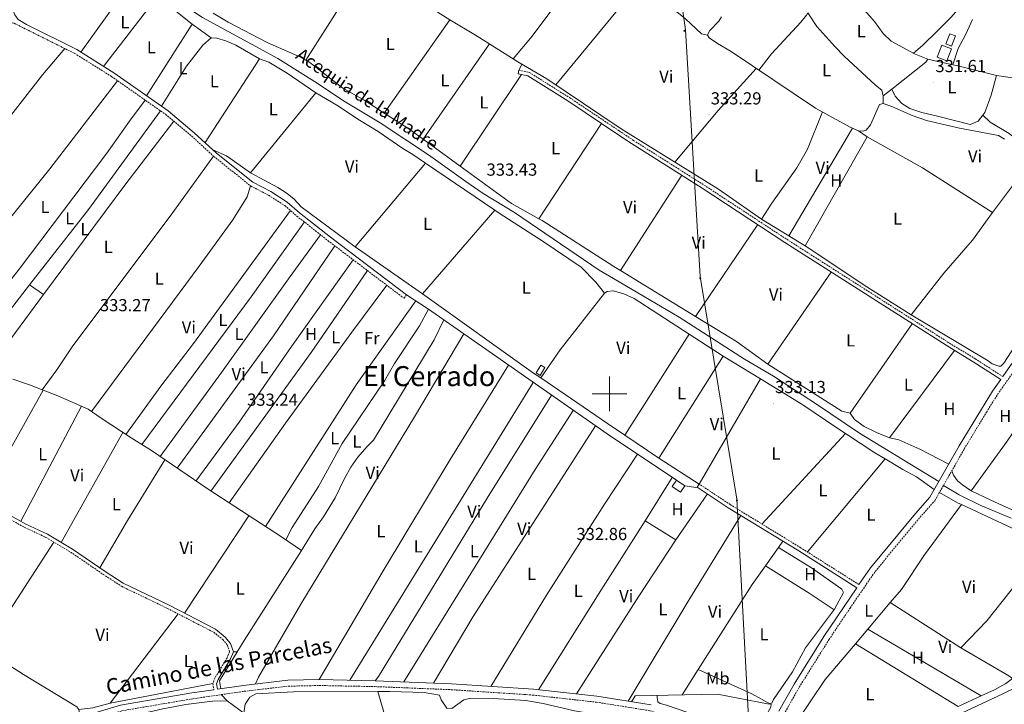
# Model space of a CAD drawing. Units: metres. Extents: x 562515 to 566997, y 4695934 to 4698946.
# Drawn here: x 563661 to 564227, y 4697822 to 4698215 of the extents above; entities that cross this region are included whole.
import ezdxf
from ezdxf.enums import TextEntityAlignment as Align

# ---------------------------------------------------------------- set-up
doc = ezdxf.new("R2010")
doc.units = ezdxf.units.M
doc.header["$MEASUREMENT"] = 0
doc.linetypes.add('TRAZOSX2', pattern=[1.5, 1, -0.5])
for name, color, linetype, lineweight in [('Carátula', 7, 'Continuous', 5), ('Level 13', 5, 'Continuous', 0), ('Level 15', 1, 'Continuous', 0), ('Level 16', 1, 'Continuous', 13), ('Level 21', 19, 'Continuous', 0), ('Level 32', 19, 'Continuous', 0), ('Level 34', 2, 'Continuous', 0), ('Level 36', 19, 'Continuous', 40), ('Level 37', 92, 'Continuous', 0), ('Level 41', 39, 'Continuous', 0), ('Level 43', 5, 'Continuous', 0), ('Level 44', 19, 'Continuous', 0), ('Level 45', 7, 'Continuous', 0), ('Level 52', 1, 'Continuous', 13), ('Level 63', 7, 'Continuous', 0), ('Level 7', 19, 'Continuous', 0)]:
    doc.layers.add(name, color=color, linetype=linetype, lineweight=lineweight)
doc.styles.add('Arial', font='ARIAL.TTF', dxfattribs={"height": 0.2})

# ---------------------------------------------------------------- blocks, each defined once
blk = doc.blocks.new('5PATER')
at = {"layer": 'Carátula', "linetype": 'Continuous', "lineweight": 5}
h = blk.add_hatch(color=250, dxfattribs=at)
edge = h.paths.add_edge_path()
edge.add_ellipse((0, 0), major_axis=(-1.33, -1.34), ratio=0.999422, start_angle=0, end_angle=360)
blk = doc.blocks.new('5PELE')
at = {"layer": 'Carátula', "linetype": 'Continuous', "lineweight": 5}
h = blk.add_hatch(color=9, dxfattribs=at)
edge = h.paths.add_edge_path()
edge.add_arc((0, 0), 2.85, 359.999, 719.999)
at = {"layer": 'Carátula', "color": 252, "linetype": 'Continuous', "lineweight": 5}
blk.add_circle((0, 0, 0), 2.85, dxfattribs=at)

msp = doc.modelspace()

# ---------------------------------------------------------------- linework, layer by layer
at = {"layer": 'Level 13', "color": 5, "linetype": 'Continuous', "lineweight": 0, "ltscale": 0.5}
for points in [[(563694.12, 4698263.25, 333.6), (563743.5, 4698231.76, 333.56), (563754.26, 4698223.92, 333.6), (563765.86, 4698216.4, 333.6), (563809.34, 4698192.72, 333.54), (563831.94, 4698178.56, 333.54), (563847.06, 4698168.4, 333.54), (563868.18, 4698155.68, 333.5), (563895.9, 4698137.44, 333.4), (563917.26, 4698122.08, 333.4), (563927.38, 4698115.2, 333.38), (563945.38, 4698104.32, 333.4), (563993.98, 4698071.04, 333.4), (564002.18, 4698066.25, 333.35), (564039.94, 4698044.16, 333.14), (564077.5, 4698020, 332.9), (564094.34, 4698010.16, 332.88), (564119.06, 4697994, 332.86), (564143.66, 4697977.44, 332.8), (564189.31, 4697949.55, 332.64)], [(564140.62, 4698227.36, 331.56), (564152.34, 4698214, 331.56), (564157.22, 4698207.12, 331.54), (564161.86, 4698202.8, 331.52), (564175.34, 4698195.52, 331.52), (564182.98, 4698192.32, 331.48), (564197.33, 4698189.18, 331.48)], [(563894.22, 4698223.76, 333.52), (563908.18, 4698214.88, 333.52), (563923.94, 4698205.52, 333.52), (563947.18, 4698190.8, 333.46), (563963.98, 4698181.04, 333.46), (564005.54, 4698153.09, 333.4), (564008.22, 4698151.28, 333.4), (564062.62, 4698117.6, 333.24), (564087.3, 4698100.48, 333), (564112.46, 4698085.12, 332.92), (564147.82, 4698061.44, 332.96), (564173.46, 4698045.44, 332.92), (564217.62, 4698018.96, 332.88), (564219.9, 4698017.28, 332.88), (564223.82, 4698015.92, 332.86), (564224.9, 4698015.92, 332.86), (564226.7, 4698017.6, 332.86), (564241.06, 4698039.76, 332.78)], [(564064.3, 4698216.64, 333.06), (564062.9, 4698214.16, 333.06), (564057.58, 4698208.8, 333.06), (564056.5, 4698206.8, 333.02), (564056.22, 4698206.08, 333), (564057.26, 4698204.64, 333), (564062.06, 4698201.28, 333), (564069.94, 4698196.72, 332.98), (564118.46, 4698164.24, 332.96), (564138.42, 4698153.36, 332.98), (564143.1, 4698151.2, 332.98), (564145.34, 4698151.04, 332.98), (564147.46, 4698151.6, 332.98), (564150.06, 4698154.64, 332.98), (564155.26, 4698166.32, 332.94), (564157.38, 4698166.88, 332.9), (564162.34, 4698165.12, 332.9), (564173.98, 4698160, 332.9), (564182.3, 4698157.04, 332.9), (564201.14, 4698152.72, 332.9), (564223.66, 4698148.56, 332.92), (564226.98, 4698146.32, 332.92)], [(564208.75, 4698215.12, 331.56), (564204.91, 4698206.64, 331.54), (564200.43, 4698198.56, 331.54), (564197.33, 4698189.18, 331.48)], [(564197.33, 4698189.18, 331.48), (564200.15, 4698188.56, 331.48), (564222.51, 4698182.96, 331.44), (564239.55, 4698180.4, 331.44), (564256.59, 4698178.56, 331.68), (564263.63, 4698178.64, 331.68), (564272.75, 4698178.08, 331.68), (564294.95, 4698178.08, 331.76), (564301.27, 4698177.36, 331.8), (564306.99, 4698177.44, 331.84), (564313.43, 4698178.72, 331.84), (564322.47, 4698182.48, 331.8), (564328.47, 4698184.24, 331.8), (564333.59, 4698184.88, 331.88), (564341.03, 4698184.96, 331.88), (564337.31, 4698174.8, 331.88), (564332.51, 4698163.76, 331.88), (564328.67, 4698155.28, 331.88), (564324.31, 4698147.76, 331.88), (564322.83, 4698144.16, 331.88)], [(563656.89, 4698008.49, 332.74), (563666.41, 4698005.21, 332.74), (563682.73, 4697998.89, 332.7), (563700.25, 4697991.21, 332.7), (563707.73, 4697985.93, 332.7), (563724.9, 4697974.65, 332.7), (563736.54, 4697967.45, 332.7), (563769.14, 4697945.13, 332.74), (563811.3, 4697917.85, 332.76), (563822.82, 4697909.93, 332.74), (563789.81, 4697858.25, 332.52), (563775.61, 4697835.05, 332.42), (563776.47, 4697830.51, 332.42)], [(563453.08, 4697981.82, 333.06), (563461.49, 4697975.21, 333.06), (563485.01, 4697958.57, 333.1), (563507.97, 4697943.29, 333.06), (563561.21, 4697906.97, 333.06), (563571.89, 4697900.01, 332.98), (563578.37, 4697894.41, 332.98), (563607.61, 4697875.37, 332.88), (563632.37, 4697857.37, 332.74), (563646.81, 4697848.97, 332.7), (563662.93, 4697838.73, 332.64), (563693.61, 4697820.01, 332.64), (563694.77, 4697818.57, 332.64), (563695.21, 4697816.49, 332.68), (563693.69, 4697811.22, 332.66)], [(564191.99, 4697947.37, 333.4), (564201.02, 4697942, 333.41), (564213.46, 4697935.76, 332.93), (564230.9, 4697928.48, 332.29)], [(564097.18, 4697911.68, 332.55), (564116.02, 4697900, 332.55), (564133.62, 4697887.68, 332.57), (564134.5, 4697885.84, 332.57), (564129.34, 4697876.16, 332.57), (564112.74, 4697854, 332.51), (564105.18, 4697840.24, 332.49), (564094.22, 4697824.4, 332.45), (564093.34, 4697822.24, 332.45), (564091.82, 4697821.6, 332.45), (564061.98, 4697827.28, 332.43), (564014.7, 4697826.49, 332.35), (564012.69, 4697823, 332.35)], [(563776.6, 4697827.09, 332.06), (563780.17, 4697823.45, 332.06), (563801.93, 4697807.45, 331.94), (563853.41, 4697768.17, 332.04), (563951.17, 4697694.25, 331.84), (563987.58, 4697700.21, 331.73), (564023.9, 4697706.17, 331.62)]]:
    msp.add_polyline3d(points, dxfattribs=at)
at = {"layer": 'Level 15', "color": 5, "linetype": 'Continuous', "lineweight": 0}
msp.add_polyline3d([(564195.59, 4698206.96, 333.14), (564193.31, 4698201.12, 333.1), (564196.55, 4698199.85, 333.1), (564198.83, 4698205.69, 333.1), (564195.59, 4698206.96, 333.14)], dxfattribs=at)
at = {"layer": 'Level 15', "linetype": 'Continuous', "lineweight": 13}
for points in [[(564193.99, 4698191.36, 334.54), (564196.63, 4698198.32, 334.5), (564190.95, 4698200.46, 334.5), (564188.31, 4698193.5, 334.5), (564193.99, 4698191.36, 334.54)], [(563957.78, 4698012, 335.65), (563960.5, 4698016.48, 335.65), (563962.77, 4698015.1, 335.63), (563960.05, 4698010.62, 335.63), (563957.78, 4698012, 335.65)], [(564036.06, 4697946.72, 335.64), (564038.46, 4697950.32, 335.62), (564043.26, 4697947.12, 335.62), (564040.86, 4697943.52, 335.62), (564036.06, 4697946.72, 335.64)]]:
    msp.add_polyline3d(points, dxfattribs=at)
at = {"layer": 'Level 16', "color": 1, "linetype": 'Continuous', "lineweight": 13, "ltscale": 0.5}
msp.add_polyline3d([(563666.46, 4698062.73, 333.54), (563674.5, 4698057.13, 333.54), (563644.81, 4698017.05, 333.66), (563635.65, 4698022.89, 333.68), (563666.46, 4698062.73, 333.54)], dxfattribs=at)
at = {"layer": 'Level 21', "color": 19, "linetype": 'Continuous', "lineweight": 0}
for points in [[(563883.3, 4698056.88, 333.77), (563839.54, 4698090, 333.93), (563821.78, 4698104.08, 333.97), (563814.7, 4698110.16, 333.97), (563805.18, 4698116.24, 333.99), (563794.94, 4698121.6, 334.09), (563773.94, 4698138.4, 334.21), (563761.22, 4698150.08, 334.23), (563746.1, 4698162.64, 334.17), (563714.94, 4698184.49, 334.03), (563693.62, 4698197.85, 334.05), (563664.74, 4698212.25, 334.21), (563659.98, 4698215.21, 334.29), (563657.94, 4698217.93, 334.31), (563657.21, 4698219.69, 334.05)], [(563947.87, 4698185.98, 333.91), (563947.46, 4698183.92, 333.91), (563953.02, 4698182.8, 333.91), (563976.06, 4698168.32, 333.75), (564005.38, 4698148.73, 333.62), (564012.58, 4698143.92, 333.59), (564053.14, 4698118.24, 333.59), (564100.74, 4698087.04, 333.45), (564195.54, 4698026.56, 333.21), (564209.1, 4698018.4, 332.97), (564224.89, 4698008.19, 333.47), (564220.26, 4698001.52, 333.35), (564213.78, 4697991.28, 333.27), (564201.02, 4697970.08, 333.35), (564184.18, 4697940.56, 333.43), (564175.94, 4697931.28, 333.37), (564150.02, 4697900, 333.21), (564143.4, 4697890.36, 333.24)], [(564226.09, 4698009.91, 333.35), (564237.14, 4698025.84, 333.47)], [(564051.54, 4697948.16, 333.46), (564050.34, 4697946.36, 333.46), (564068.22, 4697934.5, 333.6), (564108.76, 4697909.68, 333.24), (564142.17, 4697888.57, 333.21), (564123.26, 4697860.56, 333.07), (564106.1, 4697833.12, 333.09), (564097.38, 4697817.68, 333.11)], [(564023.94, 4697821.21, 333.25), (563992.61, 4697826.2, 333.27), (563956.18, 4697830.25, 333.37), (563909.06, 4697833.37, 333.43), (563865.22, 4697835.13, 333.45), (563832.97, 4697835.77, 333.47), (563814.93, 4697835.37, 333.39), (563789.41, 4697832.41, 333.35), (563774.46, 4697830.22, 333.38), (563773.97, 4697833.29, 332.94), (563774.89, 4697835.77, 332.9), (563781.89, 4697847.37, 333.04), (563783.69, 4697851.69, 333.02), (563782.05, 4697856.57, 333), (563779.05, 4697860.17, 333.02), (563773.49, 4697864.65, 333.02), (563746.69, 4697878.49, 332.88), (563720.41, 4697891.13, 333.26), (563709.93, 4697897.93, 333.18), (563691.21, 4697910.73, 333.22), (563676.81, 4697919.29, 333.18), (563664.37, 4697925.13, 333.06), (563647.57, 4697934.41, 333.12)], [(564248.45, 4697838.48, 331.56), (564226.18, 4697827.52, 331.37), (564187.18, 4697809.44, 331.33), (564163.14, 4697798.96, 331.33), (564132.86, 4697787.68, 331.41), (564111.46, 4697780.48, 331.43), (564104.86, 4697778.8, 331.47), (564099.82, 4697778.49, 331.51), (564094.26, 4697779.85, 331.63), (564089.42, 4697781.85, 331.73)], [(563772.46, 4697829.93, 333.35), (563759.81, 4697828.09, 333.41), (563718.77, 4697821.13, 333.29), (563705.85, 4697817.21, 333.45), (563700.61, 4697814.89, 333.51), (563690.05, 4697809.29, 333.59), (563674.45, 4697803.37, 333.37), (563643.37, 4697790.65, 332.95), (563608.73, 4697775.13, 332.85), (563556.41, 4697749.93, 333.07), (563541.13, 4697741.69, 333.01), (563533.09, 4697736.49, 332.93), (563524.13, 4697731.21, 332.87), (563503.57, 4697721.37, 333.01), (563472.41, 4697700.81, 332.73), (563454.25, 4697685.37, 332.51), (563436.69, 4697665.85, 332.59), (563420.85, 4697649.21, 332.71), (563409.65, 4697638.49, 332.91), (563407.61, 4697637.32, 332.9)]]:
    msp.add_polyline3d(points, dxfattribs=at)
at = {"layer": 'Level 21', "color": 19, "linetype": 'TRAZOSX2', "lineweight": 0}
for points in [[(563488.51, 4698023.95, 334.33), (563524.85, 4698068.03, 334.05), (563550.39, 4698097.24, 334.03), (563621.68, 4698177.05, 333.83), (563652.04, 4698213.57, 334.11), (563655.06, 4698213.61, 334.31), (563657.7, 4698212.97, 334.29), (563692.41, 4698195.69, 334.05), (563713.58, 4698182.43, 334.03), (563744.6, 4698160.68, 334.17), (563759.6, 4698148.22, 334.23), (563772.34, 4698136.53, 334.21), (563793.59, 4698119.53, 334.09), (563803.94, 4698114.11, 333.99), (563813.23, 4698108.18, 333.97), (563820.21, 4698102.18, 333.97), (563838.03, 4698088.05, 333.93), (563881.81, 4698054.92, 333.77), (563883.3, 4698056.88, 333.77)], [(563947.87, 4698185.98, 333.91), (563953.81, 4698184.79, 333.91), (563977.2, 4698170.09, 333.75), (564005.47, 4698151.2, 333.62), (564013.73, 4698145.68, 333.59), (564054.28, 4698120.01, 333.59), (564101.88, 4698088.81, 333.45), (564196.65, 4698028.35, 333.21), (564210.24, 4698020.16, 332.97), (564226.09, 4698009.91, 333.35)], [(564089.42, 4697781.85, 331.73), (564087.37, 4697783.81, 331.99), (564086.58, 4697791.21, 332.69), (564086.86, 4697793.61, 332.95), (564087.98, 4697797.84, 332.89), (564092.65, 4697806.39, 333.17), (564094.67, 4697808.39, 333.17), (564100.24, 4697815.81, 333.11), (564109.03, 4697831.37, 333.09), (564126.12, 4697858.7, 333.07), (564138.28, 4697876.88, 333.29), (564152.74, 4697897.94, 333.21), (564178.52, 4697929.05, 333.37), (564186.96, 4697938.56, 333.43), (564203.96, 4697968.35, 333.35), (564216.66, 4697989.46, 333.27), (564223.11, 4697999.64, 333.35), (564242.74, 4698027.76, 333.31)], [(564143.4, 4697890.36, 333.24), (564109.9, 4697911.52, 333.24), (564069.38, 4697936.32, 333.6), (564051.54, 4697948.16, 333.46)], [(563646.52, 4697932.68, 333.12), (563663.45, 4697923.33, 333.06), (563675.86, 4697917.5, 333.18), (563690.12, 4697909.02, 333.22), (563708.81, 4697896.24, 333.18), (563719.41, 4697889.36, 333.26), (563745.78, 4697876.68, 332.88), (563772.39, 4697862.95, 333.02), (563777.63, 4697858.72, 333.02), (563780.25, 4697855.56, 333), (563781.53, 4697851.76, 333.02), (563780.09, 4697848.28, 333.04), (563773.06, 4697836.65, 332.9), (563771.89, 4697833.49, 332.94), (563772.46, 4697829.93, 333.35)], [(563675.7, 4697800.19, 333.37), (563691.45, 4697806.17, 333.59), (563702.1, 4697811.82, 333.51), (563707.03, 4697814, 333.45), (563719.55, 4697817.8, 333.29), (563760.34, 4697824.72, 333.41), (563789.85, 4697829.02, 333.35), (563815.17, 4697831.96, 333.39), (563832.97, 4697832.35, 333.47), (563865.11, 4697831.72, 333.45), (563908.87, 4697829.96, 333.43), (563955.87, 4697826.85, 333.37), (563992.47, 4697822.76, 333.27), (564023.15, 4697817.87, 333.25), (564056.95, 4697807.13, 333.21), (564071.63, 4697802.99, 333.19), (564075.7, 4697802.09, 333.03), (564079.38, 4697800.49, 332.89), (564081.58, 4697797.85, 332.95)]]:
    msp.add_polyline3d(points, dxfattribs=at)
at = {"layer": 'Level 32', "color": 6, "linetype": 'Continuous', "lineweight": 0, "ltscale": 0.5}
msp.add_polyline3d([(564003.99, 4698653.33, 333.4), (564002.79, 4698588.77, 332.5), (564011.12, 4698492.55, 332.4), (564025.5, 4698336.48, 332.64), (564043.68, 4698209.19, 333.01), (564052, 4698067.51, 333.04), (564073.21, 4697939.47, 333.5), (564080.02, 4697810.51, 332.43), (564086.83, 4697715.81, 332.03), (564097.43, 4697632.47, 331.98), (564105.76, 4697569.59, 331.53), (564112.57, 4697398.81, 333.09), (564338.62, 4697376.08, 332.56), (564430.25, 4697343.5, 331.8), (564540.81, 4697284.4, 331.54), (564649.4, 4697224.85, 332.05), (564760.71, 4697168.03, 332.72), (564904.59, 4697064.23, 331.1), (564933.37, 4696894.97, 330.29), (564951.54, 4696768.21, 331.2), (564959.11, 4696645.47, 331.9), (565006.82, 4696482.58, 330.06), (565061.95, 4696354.99, 329.74), (565064.74, 4696349.81, 329.81)], dxfattribs=at)
at = {"layer": 'Level 34', "color": 19, "linetype": 'Continuous', "lineweight": 0}
msp.add_polyline3d([(564038.46, 4697950.32, 332.81), (563998.62, 4697977.08, 332.95), (563895.82, 4698048.64, 333.01), (563883.3, 4698056.88, 333.77)], dxfattribs=at)
at = {"layer": 'Level 36', "color": 92, "linetype": 'Continuous', "lineweight": 0}
for points in [[(564174.65, 4698195.9, 331.7), (564179.94, 4698200.24, 331.72), (564188.71, 4698208.88, 331.76), (564196.43, 4698216.56, 331.84), (564202.59, 4698223.68, 331.86), (564208.95, 4698232.64, 331.92), (564213.47, 4698242.64, 332.04), (564217.47, 4698248.96, 332.04), (564219.71, 4698255.92, 332.04)], [(563944.47, 4698192.52, 333.25), (563955.54, 4698205.6, 333.21), (563986.73, 4698247.58, 333.17)], [(563858.38, 4698243.76, 333.63), (563825.31, 4698191.83, 333.61)], [(563695.96, 4698196.38, 333.91), (563724.41, 4698236.13, 333.85)], [(564014.28, 4698232.27, 333.07), (564008.14, 4698224.84, 333.07), (563969.11, 4698177.59, 333.09)], [(563738.91, 4698226.96, 333.83), (563709.01, 4698188.2, 333.85)], [(563738.91, 4698226.96, 333.83), (563749.7, 4698220.72, 333.71), (563759.94, 4698212.4, 333.71)], [(564026.48, 4698226.82, 332.97), (564028.9, 4698225.76, 332.97), (564034.06, 4698222.8, 332.99), (564039.66, 4698218.8, 332.99), (564043.58, 4698215.52, 332.95), (564052.82, 4698206.96, 332.95), (564056.22, 4698206.08, 332.95)], [(563772.07, 4698218.86, 333.73), (563780.7, 4698213.68, 333.79), (563803.5, 4698201.76, 333.67), (563821.98, 4698193.76, 333.53), (563825.31, 4698191.83, 333.61)], [(564113.9, 4698219.04, 332.19), (564113.18, 4698217.6, 332.43), (564109.94, 4698213.68, 332.51), (564093.18, 4698195.44, 332.69), (564085.8, 4698186.11, 332.89)], [(564113.9, 4698219.04, 332.19), (564119.14, 4698211.2, 332.37), (564129.54, 4698199.6, 332.49), (564134.94, 4698194.08, 332.55), (564152.86, 4698177.44, 332.51), (564156.5, 4698174.48, 332.47), (564157.38, 4698171.28, 331.39)], [(563870.43, 4698161.39, 333.65), (563908.18, 4698214.88, 333.63)], [(563733.81, 4698171.25, 333.75), (563759.94, 4698212.4, 333.71)], [(563759.94, 4698212.4, 333.71), (563770.86, 4698204.56, 333.73)], [(563770.86, 4698204.56, 333.73), (563766.06, 4698200.4, 333.69), (563756.66, 4698188.32, 333.69), (563742.31, 4698165.3, 333.69)], [(563770.86, 4698204.56, 333.73), (563774.26, 4698204.4, 333.73), (563779.34, 4698202.88, 333.73), (563785.14, 4698200.4, 333.73), (563798.78, 4698192.64, 333.71)], [(563553.32, 4698100.51, 332.79), (563567.17, 4698092.73, 332.73), (563577.89, 4698086.25, 332.75), (563591.45, 4698077.29, 332.77), (563616.26, 4698109.53, 332.95), (563673.94, 4698183.45, 332.91), (563686.85, 4698198.46, 332.93)], [(563930.88, 4698201.13, 333.57), (563892.8, 4698146.31, 333.65)], [(563767.4, 4698144.41, 333.67), (563798.78, 4698192.64, 333.71)], [(563798.78, 4698192.64, 333.71), (563803.98, 4698190.72, 333.69), (563814.62, 4698184.24, 333.67), (563831.1, 4698173.04, 333.55)], [(563825.31, 4698191.83, 333.61), (563827.62, 4698190.48, 333.49), (563846.66, 4698175.68, 333.47), (563859.26, 4698168.56, 333.47), (563870.43, 4698161.39, 333.65)], [(564182.98, 4698192.32, 331.37), (564181.78, 4698190.56, 331.35), (564162.28, 4698175.15, 331.38)], [(563947.87, 4698185.98, 333.45), (563949.63, 4698189.38, 333.45)], [(564037.56, 4698133.12, 333.07), (564062.42, 4698162.8, 333.03), (564084.36, 4698187.07, 333.01)], [(563717.09, 4698179.97, 332.97), (563678.18, 4698129.37, 332.95), (563650.14, 4698094.57, 332.93), (563602.73, 4698033.68, 332.93)], [(563949.27, 4698183.56, 333.27), (563913.99, 4698130.95, 333.49)], [(564214.66, 4698160.26, 332.43), (564215.74, 4698161.68, 332.42), (564219.31, 4698171.6, 332.42), (564222.51, 4698182.96, 331.44)], [(564162.28, 4698175.15, 331.38), (564157.38, 4698171.28, 331.39)], [(564162.28, 4698175.15, 331.38), (564164.22, 4698171.12, 331.78), (564168.02, 4698166.8, 332.02), (564172.66, 4698163.92, 332.1), (564179.46, 4698161.76, 332.26), (564188.5, 4698159.68, 332.42), (564207.3, 4698154.72, 332.46), (564212.02, 4698156.8, 332.46), (564214.66, 4698160.26, 332.43)], [(563622.5, 4698024.16, 332.97), (563634.13, 4698038.09, 332.99), (563660.54, 4698071.69, 333.01), (563710.9, 4698138.41, 333.03), (563723.9, 4698156.81, 333.07), (563732.94, 4698168.86, 333.03)], [(563831.1, 4698173.04, 333.55), (563793.54, 4698127.12, 333.77)], [(563831.1, 4698173.04, 333.55), (563843.18, 4698166, 333.53), (563856.26, 4698157.28, 333.45), (563866.98, 4698150.72, 333.47), (563881.14, 4698140.96, 333.49), (563886.86, 4698137.6, 333.47), (563894.18, 4698132.63, 333.47)], [(564157.38, 4698171.28, 331.39), (564157.38, 4698166.88, 332.61)], [(563666.46, 4698062.73, 332.99), (563700.34, 4698106.01, 332.99), (563741.79, 4698162.65, 333.15)], [(564122.42, 4698162.09, 332.95), (564113.74, 4698140.64, 332.93), (564107.66, 4698129.92, 332.93), (564093.22, 4698109.52, 332.95), (564087.3, 4698100.48, 332.89)], [(563749.4, 4698156.69, 333.03), (563721.34, 4698119.93, 332.99), (563674.5, 4698057.13, 333.13)], [(563870.43, 4698161.39, 333.65), (563884.06, 4698152.64, 333.43), (563892.8, 4698146.31, 333.65)], [(564214.66, 4698160.26, 332.43), (564218.82, 4698156.16, 332.47), (564229.82, 4698149.68, 332.47), (564235.98, 4698144.48, 332.43), (564249.31, 4698141.2, 332.39), (564252, 4698140.98, 332.39)], [(563959.38, 4698100.61, 333.23), (563995.37, 4698155.42, 333.23)], [(564139.67, 4698152.79, 332.85), (564103.13, 4698090.82, 332.91)], [(564148.1, 4698147.76, 332.81), (564143.1, 4698151.2, 332.81)], [(563892.8, 4698146.31, 333.65), (563913.99, 4698130.95, 333.49)], [(564112.46, 4698085.12, 332.89), (564148.1, 4698147.76, 332.81)], [(564148.1, 4698147.76, 332.81), (564179.98, 4698129.84, 332.99), (564220.22, 4698104.32, 333.15)], [(563793.54, 4698127.12, 333.77), (563779.7, 4698136.88, 333.77), (563771.87, 4698140.3, 333.71)], [(563673.83, 4698002.33, 332.99), (563682.13, 4698013.77, 332.99), (563691.38, 4698027.61, 332.99), (563747.26, 4698102.09, 333.03), (563772.34, 4698136.53, 333.11)], [(563853.66, 4698084.56, 333.27), (563894.18, 4698132.63, 333.47)], [(563894.18, 4698132.63, 333.47), (563933.97, 4698105.57, 333.39)], [(563913.99, 4698130.95, 333.49), (563943.66, 4698109.44, 333.41), (563959.38, 4698100.61, 333.23)], [(564220.22, 4698104.32, 333.15), (564232.18, 4698120.4, 332.87), (564239.02, 4698130.88, 332.93)], [(563853.66, 4698084.56, 333.27), (563822.62, 4698107.52, 333.59), (563818.62, 4698111.92, 333.67), (563814.58, 4698115.12, 333.71), (563809.34, 4698118.56, 333.75), (563793.54, 4698127.12, 333.77)], [(564041.46, 4698125.64, 333.09), (564006.26, 4698070.82, 333.19)], [(563793.59, 4698119.53, 332.99), (563791.66, 4698113.2, 332.99), (563783.34, 4698099.93, 332.99), (563764.06, 4698073.37, 332.99), (563702.14, 4697989.87, 333.05)], [(563721.85, 4697976.65, 332.97), (563741.98, 4698004.49, 332.99), (563760.78, 4698028.97, 333.01), (563816.47, 4698105.4, 333.11)], [(563933.97, 4698105.57, 333.39), (563892.38, 4698057.52, 333.09)], [(563933.97, 4698105.57, 333.39), (563936.5, 4698103.84, 333.35), (563961.9, 4698087.6, 333.29), (563983.58, 4698072.88, 333.27), (563992.02, 4698064.24, 333.23), (563997.1, 4698057.92, 333.21)], [(563959.38, 4698100.61, 333.23), (563961.18, 4698099.6, 333.37), (564002.45, 4698073.14, 333.32), (564006.26, 4698070.82, 333.19)], [(564220.22, 4698104.32, 333.15), (564208.58, 4698088.32, 333.11), (564192.14, 4698069.36, 333.07), (564173.46, 4698045.44, 333.05)], [(563824.52, 4698098.77, 333.03), (563793.9, 4698055.69, 333.03), (563731.09, 4697970.82, 333.05)], [(564049.41, 4698044.49, 332.81), (564085.18, 4698097.24, 332.91)], [(563741.59, 4697963.98, 332.99), (563776.82, 4698012.25, 332.91), (563816.3, 4698067.53, 332.97), (563833.83, 4698091.39, 333.03)], [(563842.05, 4698085.01, 333.03), (563806.7, 4698033.29, 333.13), (563751.46, 4697957.23, 333.21)], [(563892.38, 4698057.52, 333.09), (563853.66, 4698084.56, 333.27)], [(563762.19, 4697949.88, 333.13), (563786.94, 4697983.77, 333.17), (563817.1, 4698027.29, 333.07), (563852.55, 4698077.06, 332.95)], [(563860.83, 4698070.8, 332.89), (563828.34, 4698023.77, 332.83), (563770.73, 4697944.09, 333.05)], [(564006.26, 4698070.82, 333.19), (564049.41, 4698044.49, 332.81)], [(564127.47, 4698069.99, 332.81), (564090.98, 4698017.12, 332.91)], [(563781.21, 4697937.31, 332.95), (563813.74, 4697983.21, 333.05), (563851.74, 4698035.37, 333.03), (563871.92, 4698062.41, 333.05)], [(563960.38, 4698009.13, 333.31), (563956.26, 4698011.92, 333.29), (563892.38, 4698057.52, 333.09)], [(563960.38, 4698009.13, 333.31), (563971.62, 4698025.36, 333.29), (563997.1, 4698057.92, 333.21)], [(563997.1, 4698057.92, 333.21), (563998.54, 4698058.88, 333.19), (564001.89, 4698059.12, 333.19), (564001.98, 4698059.12, 333.19), (564008.1, 4698057.52, 333.19), (564014.06, 4698054.72, 333.19), (564045.76, 4698034.3, 333.07)], [(563888.54, 4698053.43, 333.09), (563854.3, 4698005.21, 333.15), (563802.25, 4697923.7, 332.89)], [(563813.86, 4697916.08, 332.83), (563817.42, 4697923.21, 332.79), (563832.58, 4697946.81, 332.79), (563846.22, 4697971.53, 332.85), (563870.66, 4698007.53, 332.97), (563876.38, 4698017.44, 332.99), (563890.7, 4698039.04, 333.01), (563895.82, 4698048.64, 333.01)], [(564049.41, 4698044.49, 332.81), (564073.02, 4698030.08, 332.89), (564090.98, 4698017.12, 332.91)], [(563904.65, 4698042.47, 333.03), (563899.14, 4698030.96, 332.97), (563864.26, 4697973.29, 332.85), (563860.42, 4697969.45, 332.85), (563855.34, 4697963.61, 332.85), (563851.14, 4697957.77, 332.87), (563847.62, 4697951.37, 332.87), (563842.18, 4697940.25, 332.87), (563835.42, 4697929.29, 332.87), (563830.46, 4697922.41, 332.83), (563822.82, 4697909.93, 332.67)], [(564138.42, 4697988.8, 332.71), (564174, 4698040.3, 332.75)], [(563796.43, 4697833.22, 332.73), (563798.09, 4697837.13, 332.79), (563822.42, 4697879.13, 332.77), (563887.74, 4697986.73, 332.79), (563916.21, 4698034.4, 332.81)], [(564045.76, 4698034.3, 333.07), (564008.79, 4697976.26, 333.21)], [(564045.76, 4698034.3, 333.07), (564065.34, 4698021.68, 333.17)], [(564028.26, 4697963.04, 333.19), (564065.34, 4698021.68, 333.17)], [(564065.34, 4698021.68, 333.17), (564086.86, 4698008.54, 333.07)], [(564198.41, 4698024.83, 332.71), (564160.86, 4697974.72, 332.71)], [(563941.83, 4698016.51, 332.79), (563908.34, 4697962.17, 332.87), (563869.9, 4697898.33, 332.91), (563832.97, 4697835.77, 332.93)], [(564090.98, 4698017.12, 332.91), (564133.5, 4697990, 332.71), (564138.42, 4697988.8, 332.71)], [(564008.79, 4697976.26, 333.21), (563998.86, 4697983, 333.23), (563960.38, 4698009.13, 333.31)], [(563850.67, 4697835.41, 332.95), (563956.08, 4698006.55, 333.03)], [(564086.86, 4698008.54, 333.07), (564051.54, 4697948.16, 333.01)], [(564086.86, 4698008.54, 333.07), (564111.06, 4697993.76, 333.01), (564130.62, 4697980.48, 332.99), (564135.68, 4697977.17, 333.01)], [(564250.34, 4698004.56, 333.35), (564228.54, 4697972.72, 333.19), (564207.82, 4697944.32, 333.19)], [(563639.4, 4697939.81, 332.59), (563674.35, 4698002.13, 332.45)], [(563966.68, 4697999.15, 333.03), (563929.54, 4697940.01, 333.05), (563867.1, 4697837.53, 332.93), (563865.22, 4697835.13, 332.95)], [(563696.45, 4697992.87, 332.47), (563661.41, 4697926.76, 332.59)], [(563881.66, 4697834.47, 332.93), (563957.3, 4697956.56, 332.87), (563979.13, 4697990.45, 332.85)], [(564138.42, 4697988.8, 332.71), (564140.78, 4697985.2, 332.71), (564146.46, 4697981.28, 332.71), (564153.46, 4697977.84, 332.71), (564160.86, 4697974.72, 332.71)], [(563991.9, 4697981.59, 332.81), (563921.62, 4697872.09, 332.85), (563898.76, 4697833.78, 332.83)], [(563684.7, 4697914.6, 332.69), (563720.07, 4697977.81, 332.67)], [(564028.26, 4697963.04, 333.19), (564008.79, 4697976.26, 333.21)], [(564087.58, 4697925.18, 333.13), (564135.68, 4697977.17, 333.01)], [(564135.68, 4697977.17, 333.01), (564152.5, 4697966.16, 332.93), (564158.46, 4697962.58, 333.05)], [(564160.86, 4697974.72, 332.71), (564166.38, 4697973.52, 332.69), (564178.42, 4697968.16, 332.65), (564195.01, 4697959.55, 332.69)], [(563931.74, 4697831.86, 332.79), (563963.82, 4697884.25, 332.71), (563997.01, 4697936.67, 332.69), (564016.04, 4697965.38, 332.69)], [(563744.33, 4697962.11, 332.57), (563722.81, 4697927.29, 332.55), (563706.81, 4697900.06, 332.53)], [(564051.54, 4697948.16, 333.01), (564028.26, 4697963.04, 333.19)], [(564158.46, 4697962.58, 333.05), (564113.7, 4697909.12, 333.01)], [(564158.46, 4697962.58, 333.05), (564168.62, 4697956.48, 332.79), (564176.54, 4697952.24, 332.71), (564186.71, 4697944.99, 332.69)], [(564196.77, 4697955.75, 333.35), (564197.74, 4697953.2, 333.27), (564200.06, 4697950.08, 333.23), (564202.86, 4697947.6, 333.23), (564207.82, 4697944.32, 333.19)], [(564036.05, 4697951.94, 332.71), (564020.37, 4697927.09, 332.75)], [(564043.26, 4697947.12, 333.01), (564050.97, 4697945.95, 333.01)], [(564038.18, 4697916, 332.81), (564056.21, 4697942.47, 332.75)], [(564189.68, 4697943.33, 332.47), (564200.06, 4697937.44, 332.45), (564202.33, 4697936.38, 332.73)], [(564207.82, 4697944.32, 333.19), (564219.14, 4697938.8, 333.23), (564262.7, 4697919.12, 333.35), (564270.54, 4697915.12, 333.35), (564297.22, 4697902.72, 333.27), (564324.9, 4697887.84, 333.35), (564326.42, 4697887.2, 333.35), (564332.22, 4697885.84, 333.27), (564337.42, 4697886.4, 333.27), (564340.42, 4697888.4, 333.27)], [(564161.4, 4697879.97, 332.63), (564167.86, 4697887.6, 332.67), (564181.02, 4697907.52, 332.75), (564202.33, 4697936.38, 332.73)], [(564202.33, 4697936.38, 332.73), (564243.42, 4697917.2, 332.61), (564249.46, 4697912.64, 332.57)], [(563755.53, 4697873.92, 332.67), (563792.58, 4697929.96, 332.61)], [(564075.51, 4697930.04, 332.81), (564046.06, 4697882.4, 332.83), (564010.68, 4697823.32, 332.77)], [(564020.37, 4697927.09, 332.75), (563995.03, 4697886.94, 332.85), (563959.04, 4697829.93, 332.97)], [(564038.18, 4697916, 332.81), (564020.37, 4697927.09, 332.75)], [(563640.11, 4697852.87, 332.85), (563680.4, 4697914.8, 332.65)], [(563980.95, 4697827.5, 332.95), (563993.44, 4697847.07, 332.91), (564016.86, 4697883.76, 332.83), (564038.18, 4697916, 332.81)], [(564097.18, 4697911.68, 332.35), (564099.56, 4697915.32, 332.37)], [(564097.18, 4697911.68, 332.35), (564089.69, 4697901.1, 332.67)], [(564244.93, 4697904.82, 332.95), (564216.98, 4697869.44, 332.73), (564202.02, 4697854, 332.75)], [(564089.69, 4697901.1, 332.67), (564082.06, 4697890.32, 332.79), (564050.98, 4697841.55, 332.61)], [(564089.69, 4697901.1, 332.67), (564114.7, 4697885.44, 332.63), (564129.11, 4697875.85, 332.65)], [(564148.44, 4697864.64, 332.45), (564161.4, 4697879.97, 332.63)], [(564161.4, 4697879.97, 332.63), (564202.02, 4697854, 332.75)], [(563751.87, 4697873.54, 332.55), (563712.85, 4697822.25, 332.49)], [(564141.39, 4697856.3, 332.41), (564148.44, 4697864.64, 332.45)], [(564213.65, 4697826.37, 332.57), (564148.44, 4697864.64, 332.45)], [(564091.18, 4697786.49, 332.09), (564099.3, 4697799.04, 332.29), (564124.02, 4697835.76, 332.41), (564141.39, 4697856.3, 332.41)], [(564141.39, 4697856.3, 332.41), (564200.45, 4697820.31, 332.47)], [(563783.69, 4697851.69, 332.63), (563785.86, 4697851.78, 332.63)], [(564202.02, 4697854, 332.75), (564229.5, 4697838, 332.67), (564231.58, 4697836.32, 332.67)], [(564050.98, 4697841.55, 332.61), (564081.7, 4697827.52, 332.73), (564092.9, 4697821.47, 332.35), (564092.62, 4697819.84, 332.35), (564089.82, 4697814.88, 332.35), (564086.26, 4697810.88, 332.35), (564081.94, 4697808.08, 332.41), (564078.34, 4697808.08, 332.41), (564071.06, 4697808.73, 332.41), (564057.34, 4697812.65, 332.41), (564032.7, 4697821.05, 332.39), (564029.14, 4697821.93, 332.39), (564027.66, 4697822.97, 332.39), (564027.3, 4697825.37, 332.39), (564027.38, 4697826.71, 332.39)], [(564050.98, 4697841.55, 332.61), (564041.67, 4697826.94, 332.69)], [(564231.58, 4697836.32, 332.67), (564227.74, 4697833.44, 332.67), (564221.22, 4697829.84, 332.67), (564213.65, 4697826.37, 332.57)], [(563712.85, 4697822.25, 332.49), (563771.89, 4697833.49, 332.47)], [(563789.77, 4697816.39, 331.69), (563790.37, 4697821.69, 331.69), (563793.09, 4697825.69, 331.69), (563796.61, 4697827.53, 331.69), (563818.29, 4697828.65, 331.59), (563866.81, 4697828.93, 331.41)], [(563866.81, 4697828.93, 331.41), (563873.66, 4697828.97, 331.49), (563893.3, 4697828.25, 331.49), (563902.14, 4697826.73, 331.49), (563903.18, 4697824.17, 331.49), (563906.38, 4697819.29, 331.47), (563909.3, 4697819.13, 331.47), (563916.22, 4697824.17, 331.43), (563920.26, 4697825.05, 331.39), (563933.1, 4697824.97, 331.35), (563951.82, 4697823.77, 331.29), (563961.86, 4697822.09, 331.27), (563979.9, 4697817.77, 331.25), (563992.19, 4697815.71, 331.28), (563994.7, 4697815.29, 331.29), (564007.46, 4697813.53, 331.97)], [(563866.81, 4697828.93, 331.41), (563880.97, 4697780.09, 331.71), (563884.09, 4697766.81, 331.75), (563887.96, 4697742.04, 331.77)], [(563687.6, 4697788.72, 331.85), (563687.85, 4697792.57, 331.87), (563689.45, 4697796.65, 331.87), (563702.57, 4697807.61, 331.81), (563707.61, 4697810.33, 331.79), (563728.93, 4697815.77, 331.79), (563743.21, 4697818.89, 331.79), (563756.37, 4697821.37, 331.79), (563771.61, 4697823.37, 331.83), (563780.17, 4697823.45, 331.83)], [(563694.77, 4697818.57, 332.53), (563702.85, 4697819.45, 332.53), (563712.85, 4697822.25, 332.49)], [(564213.65, 4697826.37, 332.57), (564200.45, 4697820.31, 332.47)]]:
    msp.add_polyline3d(points, dxfattribs=at)
at = {"layer": 'Level 52', "color": 1, "linetype": 'Continuous', "lineweight": 0}
msp.add_polyline3d([(564195.59, 4698206.96, 333.14), (564198.83, 4698205.69, 333.1), (564196.55, 4698199.85, 333.1), (564193.31, 4698201.12, 333.1), (564195.59, 4698206.96, 333.14)], close=True, dxfattribs=at)
at = {"layer": 'Level 52', "color": 1, "linetype": 'Continuous', "lineweight": 13}
for points in [[(564193.99, 4698191.36, 334.54), (564188.31, 4698193.5, 334.5), (564190.95, 4698200.46, 334.5), (564196.63, 4698198.32, 334.5), (564193.99, 4698191.36, 334.54)], [(563957.78, 4698012, 335.65), (563960.5, 4698016.48, 335.65), (563962.77, 4698015.1, 335.63), (563960.05, 4698010.62, 335.63), (563957.78, 4698012, 335.65)], [(564036.06, 4697946.72, 335.64), (564038.46, 4697950.32, 335.62), (564043.26, 4697947.12, 335.62), (564040.86, 4697943.52, 335.62), (564036.06, 4697946.72, 335.64)]]:
    msp.add_polyline3d(points, close=True, dxfattribs=at)
at = {"layer": 'Level 63', "linetype": 'Continuous', "lineweight": 0}
for points in [[(564000, 4697990.01, 0.01), (564000, 4698010.01, 0.01)], [(563990, 4698000.01, 0.01), (564010, 4698000.01, 0.01)]]:
    msp.add_polyline3d(points, dxfattribs=at)

# ---------------------------------------------------------------- block references
at = {"layer": 'Level 32', "color": 252, "linetype": 'Continuous', "lineweight": 0, "xscale": 0.09999983015004542, "yscale": 0.09999983015004542}
for p in [(564043.03, 4698208.69, 333.02), (564052.13, 4698066.41, 333.03), (564073.23, 4697938.71, 333.51)]:
    msp.add_blockref('5PELE', p, dxfattribs=at)
at = {"layer": 'Level 7', "color": 19, "linetype": 'Continuous', "lineweight": 0, "xscale": 0.09999983015004542, "yscale": 0.09999983015004542}
for p in [(564186.22, 4698178.96, 331.62), (564057.22, 4698160.4, 333.3), (563928.3, 4698119.44, 333.44), (563705.94, 4698041.53, 333.28), (564094.22, 4697994.48, 333.14), (563790.62, 4697987.21, 333.25), (563979.98, 4697910, 332.87)]:
    msp.add_blockref('5PATER', p, dxfattribs=at)

# ---------------------------------------------------------------- texts
at = {"layer": 'Level 37', "color": 92, "linetype": 'Continuous', "lineweight": 0, "style": 'Arial'}
for s, p in [('L', (563721.26, 4698213.59, 333.82)), ('L', (564144.67, 4698208.47, 332.01)), ('L', (563736.54, 4698199.19, 333.8)), ('L', (563873.82, 4698201.11, 333.52)), ('L', (563754.74, 4698187.19, 333.69)), ('Vi', (564032.6, 4698182.31, 333.37)), ('L', (564124.71, 4698186.07, 332.66)), ('L', (563772.74, 4698179.59, 333.84)), ('L', (563905.34, 4698180.23, 333.51)), ('L', (564196.83, 4698176.23, 331.89)), ('L', (563927.7, 4698167.51, 333.81)), ('L', (563806.62, 4698163.67, 333.7)), ('L', (563968.9, 4698141.19, 333.79)), ('Vi', (564210.13, 4698136.55, 332.73)), ('Vi', (563851.84, 4698130.63, 333.49)), ('Vi', (564122.52, 4698129.91, 332.88)), ('L', (564085.64, 4698125.54, 333.19)), ('H', (564130.36, 4698122.63, 332.85)), ('L', (563675.38, 4698107.43, 332.98)), ('Vi', (564011.8, 4698107.27, 333.46)), ('L', (563689.62, 4698100.87, 333)), ('L', (563895.38, 4698097.75, 333.69)), ('L', (564165.59, 4698100.71, 333.05)), ('L', (563698.34, 4698094.63, 333.03)), ('Vi', (564051.24, 4698086.87, 333.21)), ('L', (563711.74, 4698084.47, 333.07)), ('L', (563741.1, 4698066.23, 333.09)), ('L', (563952.06, 4698061.03, 333.6)), ('Vi', (564095.64, 4698057.11, 333.06)), ('L', (563777.66, 4698042.47, 333.04)), ('Vi', (563758.08, 4698038.23, 333.27)), ('L', (563786.94, 4698034.39, 332.96)), ('H', (563828.36, 4698034.35, 332.96)), ('L', (563842.51, 4698032.56, 332.94)), ('Fr', (563863.28, 4698032.03, 333.08)), ('L', (564138.55, 4698030.71, 333.16)), ('Vi', (564007.88, 4698026.39, 333.3)), ('Vi', (563786.71, 4698011.35, 333.12)), ('L', (563801.34, 4698015.27, 333.13)), ('L', (564041.34, 4698000.39, 333.21)), ('L', (564171.79, 4698005.27, 332.98)), ('H', (564195.36, 4697991.35, 332.96)), ('Vi', (564061.64, 4697982.55, 333.1)), ('H', (564227.48, 4697987.27, 333.27)), ('L', (563841.98, 4697974.55, 332.94)), ('L', (563854.74, 4697972.64, 332.85)), ('L', (563674.1, 4697965.28, 333)), ('L', (564095.66, 4697965.75, 333.1)), ('Vi', (563863.8, 4697954.63, 332.81)), ('Vi', (563693.88, 4697953.12, 333.04)), ('L', (564122.62, 4697944.55, 333.12)), ('L', (563716.42, 4697936.56, 332.59)), ('Vi', (563922.2, 4697932.31, 333.03)), ('H', (564039.12, 4697933.67, 332.9)), ('L', (564150.3, 4697930.55, 333.29)), ('L', (563868.5, 4697921.11, 333.23)), ('Vi', (563950.92, 4697922.39, 333.19)), ('Vi', (563756.76, 4697911.44, 332.93)), ('L', (563889.98, 4697912.31, 332.96)), ('L', (563922.26, 4697909.59, 333.12)), ('L', (563955.1, 4697896.55, 332.86)), ('H', (564115.36, 4697896.39, 332.95)), ('L', (563787.62, 4697888.16, 333.48)), ('L', (563981.98, 4697886.79, 332.79)), ('Vi', (564206.68, 4697889.03, 332.76)), ('Vi', (564009.56, 4697883.75, 332.84)), ('L', (564030.7, 4697876.15, 332.82)), ('L', (564148.98, 4697875.35, 332.77)), ('Vi', (564060.6, 4697874.79, 332.76)), ('Vi', (563708.43, 4697861.44, 333.39)), ('L', (564088.86, 4697861.75, 332.79)), ('Vi', (564193, 4697854.55, 332.68)), ('H', (564177.32, 4697848.31, 332.5)), ('L', (563757.7, 4697846.4, 332.65)), ('Mb', (564062.18, 4697836.47, 332.64)), ('L', (564149.62, 4697827.35, 332.36))]:
    msp.add_text(s, height=7, dxfattribs=at).set_placement(p, align=Align.MIDDLE_CENTER)
at = {"layer": 'Level 41', "color": 19, "linetype": 'Continuous', "lineweight": 0, "style": 'Arial'}
for s, p in [('331.61', (564187.33, 4698182.71, 331.62)), ('333.29', (564058.18, 4698164.15, 333.3)), ('333.43', (563929.26, 4698123.19, 333.44)), ('333.27', (563706.97, 4698045.28, 333.28)), ('333.13', (564095.18, 4697998.23, 333.14)), ('333.24', (563791.58, 4697990.95, 333.25)), ('332.86', (563980.94, 4697913.75, 332.87))]:
    msp.add_text(s, height=7, dxfattribs=at).set_placement(p, align=Align.BOTTOM_LEFT)
at = {"layer": 'Level 43', "color": 5, "linetype": 'Continuous', "lineweight": 0, "style": 'Arial'}
msp.add_text('Acequia de la Madre', height=7.4999, rotation=-33.8994, dxfattribs=at).set_placement((563817.52, 4698191.14, 333.54), align=Align.BOTTOM_LEFT)
at = {"layer": 'Level 44', "color": 19, "linetype": 'Continuous', "lineweight": 0, "style": 'Arial'}
msp.add_text('Camino de las Parcelas', height=9, rotation=10.7789, dxfattribs=at).set_placement((563776.7, 4697836.44, 332.48), align=Align.BOTTOM_CENTER)
at = {"layer": 'Level 45', "color": 19, "linetype": 'Continuous', "lineweight": 0, "style": 'Arial'}
msp.add_text('El Cerrado', height=11.5, dxfattribs=at).set_placement((563896.22, 4698010.16, 333.1), align=Align.MIDDLE_CENTER)

doc.saveas('drawing.dxf')
